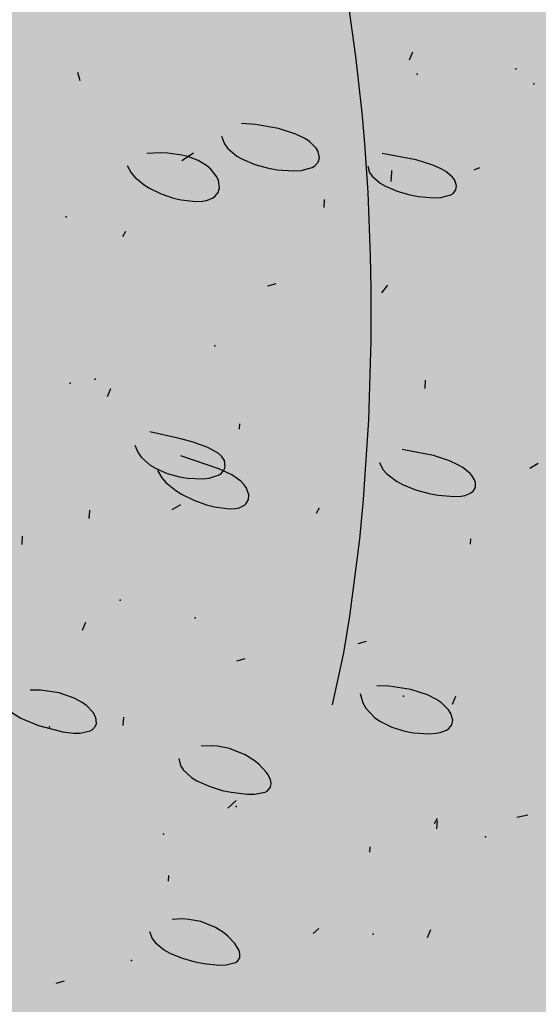
# Model space of a CAD drawing. Units: feet. Extents: x 529112 to 529533, y 4805647 to 4805944.
# Drawn here: x 529332 to 529332, y 4805713 to 4805714 of the extents above; entities that cross this region are included whole.
import ezdxf

# ---------------------------------------------------------------- set-up
doc = ezdxf.new("R2010")
doc.units = ezdxf.units.FT
doc.header["$LTSCALE"] = 4
doc.header["$MEASUREMENT"] = 0
doc.layers.add('MURO', color=7, linetype='CONTINUOUS')
doc.layers.add('sombralinealimite', color=151, linetype='CONTINUOUS')

msp = doc.modelspace()

# ---------------------------------------------------------------- hatches: boundary and pattern name
at = {"layer": 'sombralinealimite'}
msp.add_hatch(color=256, dxfattribs=at).paths.add_polyline_path([(529333.94147, 4805853.99016), (529359.8087, 4805853.95086), (529359.88769, 4805905.9508), (529209.20008, 4805905.91428), (529206.40265, 4805896.73972), (529201.18801, 4805893.10689), (529200.09792, 4805892.90894), (529198.75557, 4805888.81615), (529198.55737, 4805885.40145), (529203.64624, 4805873.68732), (529203.96672, 4805865.35562), (529214.50386, 4805839.84364), (529217.68019, 4805841.01243), (529220.85093, 4805830.30667), (529219.65565, 4805824.95498), (529220.82751, 4805818.39575), (529222.17121, 4805818.4528), (529224.95979, 4805803.25801), (529225.42635, 4805803.16919), (529227.05343, 4805797.99184), (529230.8918, 4805799.42946), (529239.25056, 4805786.5728), (529235.5727, 4805784.06826), (529242.19388, 4805776.16813), (529240.75894, 4805774.91409), (529280.88861, 4805740.17202), (529280.97829, 4805737.03693), (529282.23387, 4805733.63312), (529291.76983, 4805720.58153), (529295.17783, 4805717.80473), (529301.09699, 4805714.75922), (529309.79636, 4805712.072), (529386.6138, 4805690.77626), (529390.38054, 4805689.9701), (529395.40286, 4805689.25351), (529402.75697, 4805689.43265), (529423.82011, 4805690.16756), (529423.10259, 4805692.94083), (529418.42698, 4805724.31829)])

# ---------------------------------------------------------------- linework, layer by layer
at = {"layer": 'MURO', "color": 7}
for p, q in [((529331.74988, 4805713.65919), (529331.75249, 4805713.64072)), ((529331.75249, 4805713.64072), (529331.7548, 4805713.62008)), ((529331.77221, 4805713.63959), (529331.77339, 4805713.64253)), ((529331.65153, 4805713.63183), (529331.65071, 4805713.63489)), ((529331.7548, 4805713.62008), (529331.75578, 4805713.60887)), ((529331.71574, 4805713.61581), (529331.71071, 4805713.61625)), ((529331.72418, 4805713.61437), (529331.71574, 4805713.61581)), ((529331.73061, 4805713.61233), (529331.72418, 4805713.61437)), ((529331.73384, 4805713.61072), (529331.73061, 4805713.61233)), ((529331.70335, 4805713.61153), (529331.70439, 4805713.60875)), ((529331.70439, 4805713.60875), (529331.70557, 4805713.6071)), ((529331.73556, 4805713.60958), (529331.73384, 4805713.61072)), ((529331.738, 4805713.60719), (529331.73556, 4805713.60958)), ((529331.75578, 4805713.60887), (529331.75697, 4805713.59087)), ((529331.68079, 4805713.6054), (529331.67601, 4805713.60521)), ((529331.68369, 4805713.60529), (529331.68079, 4805713.6054)), ((529331.68879, 4805713.60461), (529331.68369, 4805713.60529)), ((529331.69101, 4805713.60405), (529331.68879, 4805713.60461)), ((529331.69301, 4805713.60529), (529331.68883, 4805713.60254)), ((529331.70557, 4805713.6071), (529331.70891, 4805713.60426)), ((529331.73874, 4805713.60598), (529331.738, 4805713.60719)), ((529331.73926, 4805713.60364), (529331.73874, 4805713.60598)), ((529331.77473, 4805713.60283), (529331.76226, 4805713.60515)), ((529331.66874, 4805713.6008), (529331.67024, 4805713.59815)), ((529331.69481, 4805713.60261), (529331.69101, 4805713.60405)), ((529331.69781, 4805713.60082), (529331.69481, 4805713.60261)), ((529331.69939, 4805713.5995), (529331.69781, 4805713.60082)), ((529331.70891, 4805713.60426), (529331.71096, 4805713.60307)), ((529331.71096, 4805713.60307), (529331.71556, 4805713.60113)), ((529331.71556, 4805713.60113), (529331.72049, 4805713.59979)), ((529331.7375, 4805713.60068), (529331.73877, 4805713.60204)), ((529331.73877, 4805713.60204), (529331.73926, 4805713.60364)), ((529331.78077, 4805713.60096), (529331.77473, 4805713.60283)), ((529331.78386, 4805713.59958), (529331.78077, 4805713.60096)), ((529331.67024, 4805713.59815), (529331.6716, 4805713.59653)), ((529331.70159, 4805713.5967), (529331.69939, 4805713.5995)), ((529331.72049, 4805713.59979), (529331.72377, 4805713.59921)), ((529331.72377, 4805713.59921), (529331.72974, 4805713.59879)), ((529331.72974, 4805713.59879), (529331.7325, 4805713.59897)), ((529331.7325, 4805713.59897), (529331.73656, 4805713.60011)), ((529331.73656, 4805713.60011), (529331.7375, 4805713.60068)), ((529331.75695, 4805713.60054), (529331.75761, 4805713.59825)), ((529331.75761, 4805713.59825), (529331.75857, 4805713.59685)), ((529331.76557, 4805713.59591), (529331.76575, 4805713.59891)), ((529331.78554, 4805713.59861), (529331.78386, 4805713.59958)), ((529331.78799, 4805713.59655), (529331.78554, 4805713.59861)), ((529331.79788, 4805713.59998), (529331.79582, 4805713.5991)), ((529331.6716, 4805713.59653), (529331.675, 4805713.59368)), ((529331.675, 4805713.59368), (529331.67697, 4805713.59244)), ((529331.70224, 4805713.59531), (529331.70159, 4805713.5967)), ((529331.70263, 4805713.59266), (529331.70224, 4805713.59531)), ((529331.75857, 4805713.59685), (529331.76151, 4805713.59435)), ((529331.76151, 4805713.59435), (529331.76339, 4805713.59326)), ((529331.76551, 4805713.59491), (529331.76563, 4805713.59691)), ((529331.78879, 4805713.59547), (529331.78799, 4805713.59655)), ((529331.7895, 4805713.59333), (529331.78879, 4805713.59547)), ((529331.67697, 4805713.59244), (529331.68123, 4805713.59038)), ((529331.68123, 4805713.59038), (529331.68568, 4805713.58886)), ((529331.70092, 4805713.58942), (529331.70213, 4805713.59089)), ((529331.70213, 4805713.59089), (529331.70263, 4805713.59266)), ((529331.75697, 4805713.59087), (529331.75785, 4805713.56771)), ((529331.76339, 4805713.59326), (529331.76769, 4805713.59142)), ((529331.76769, 4805713.59142), (529331.77236, 4805713.59006)), ((529331.77236, 4805713.59006), (529331.77547, 4805713.58943)), ((529331.78368, 4805713.58901), (529331.78736, 4805713.59003)), ((529331.78736, 4805713.59003), (529331.78817, 4805713.59056)), ((529331.78817, 4805713.59056), (529331.78921, 4805713.59184)), ((529331.78921, 4805713.59184), (529331.7895, 4805713.59333)), ((529331.68568, 4805713.58886), (529331.68859, 4805713.58816)), ((529331.68859, 4805713.58816), (529331.69389, 4805713.58756)), ((529331.69389, 4805713.58756), (529331.69636, 4805713.58768)), ((529331.69636, 4805713.58768), (529331.69777, 4805713.58794)), ((529331.69777, 4805713.58794), (529331.70005, 4805713.58882)), ((529331.70005, 4805713.58882), (529331.70092, 4805713.58942)), ((529331.7409, 4805713.58538), (529331.74108, 4805713.58837)), ((529331.77547, 4805713.58943), (529331.78111, 4805713.58889)), ((529331.78111, 4805713.58889), (529331.78368, 4805713.58901)), ((529331.66713, 4805713.57479), (529331.66824, 4805713.57673)), ((529331.75785, 4805713.56771), (529331.75805, 4805713.55552)), ((529331.72318, 4805713.55739), (529331.72013, 4805713.55657)), ((529331.75805, 4805713.55552), (529331.75802, 4805713.53666)), ((529331.76205, 4805713.55405), (529331.76423, 4805713.55692)), ((529331.75802, 4805713.53666), (529331.75718, 4805713.50757)), ((529331.77797, 4805713.51903), (529331.77815, 4805713.52202)), ((529331.66158, 4805713.51602), (529331.66276, 4805713.51895)), ((529331.75718, 4805713.50757), (529331.7553, 4805713.47824)), ((529331.70995, 4805713.50409), (529331.71007, 4805713.50609)), ((529331.68844, 4805713.50058), (529331.67701, 4805713.50316)), ((529331.69296, 4805713.49933), (529331.68844, 4805713.50058)), ((529331.67162, 4805713.49824), (529331.67279, 4805713.49542)), ((529331.69833, 4805713.49739), (529331.69296, 4805713.49933)), ((529331.70205, 4805713.49531), (529331.69833, 4805713.49739)), ((529331.78098, 4805713.49439), (529331.76959, 4805713.49665)), ((529331.67279, 4805713.49542), (529331.67399, 4805713.49375)), ((529331.67399, 4805713.49375), (529331.67721, 4805713.49092)), ((529331.70231, 4805713.4896), (529331.6884, 4805713.49431)), ((529331.70331, 4805713.49418), (529331.70205, 4805713.49531)), ((529331.70438, 4805713.49258), (529331.70331, 4805713.49418)), ((529331.70472, 4805713.49041), (529331.70438, 4805713.49258)), ((529331.78685, 4805713.49248), (529331.78098, 4805713.49439)), ((529331.79, 4805713.49104), (529331.78685, 4805713.49248)), ((529331.67721, 4805713.49092), (529331.67913, 4805713.48974)), ((529331.67913, 4805713.48974), (529331.6834, 4805713.48787)), ((529331.67984, 4805713.4889), (529331.68148, 4805713.48621)), ((529331.70705, 4805713.48734), (529331.70231, 4805713.4896)), ((529331.70331, 4805713.48798), (529331.7044, 4805713.48938)), ((529331.7044, 4805713.48938), (529331.70472, 4805713.49041)), ((529331.7612, 4805713.49187), (529331.76251, 4805713.48931)), ((529331.76251, 4805713.48931), (529331.76387, 4805713.48775)), ((529331.79176, 4805713.49002), (529331.79, 4805713.49104)), ((529331.79446, 4805713.48784), (529331.79176, 4805713.49002)), ((529331.81939, 4805713.49149), (529331.81628, 4805713.48967)), ((529331.68148, 4805713.48621), (529331.68294, 4805713.48454)), ((529331.6834, 4805713.48787), (529331.68793, 4805713.4866)), ((529331.68793, 4805713.4866), (529331.69091, 4805713.48609)), ((529331.69091, 4805713.48609), (529331.69632, 4805713.48582)), ((529331.69632, 4805713.48582), (529331.69882, 4805713.48609)), ((529331.69882, 4805713.48609), (529331.70247, 4805713.48738)), ((529331.70247, 4805713.48738), (529331.70331, 4805713.48798)), ((529331.71045, 4805713.48497), (529331.70705, 4805713.48734)), ((529331.76387, 4805713.48775), (529331.7675, 4805713.48502)), ((529331.79513, 4805713.48707), (529331.79446, 4805713.48784)), ((529331.79608, 4805713.48551), (529331.79513, 4805713.48707)), ((529331.79643, 4805713.48437), (529331.79608, 4805713.48551)), ((529331.68294, 4805713.48454), (529331.68658, 4805713.48156)), ((529331.68658, 4805713.48156), (529331.68868, 4805713.48026)), ((529331.71166, 4805713.48369), (529331.71045, 4805713.48497)), ((529331.71249, 4805713.4825), (529331.71166, 4805713.48369)), ((529331.71334, 4805713.48007), (529331.71249, 4805713.4825)), ((529331.7675, 4805713.48502), (529331.76967, 4805713.48384)), ((529331.76967, 4805713.48384), (529331.77445, 4805713.48189)), ((529331.77445, 4805713.48189), (529331.77948, 4805713.48048)), ((529331.79551, 4805713.48133), (529331.79636, 4805713.48274)), ((529331.79636, 4805713.48274), (529331.79643, 4805713.48437)), ((529331.68868, 4805713.48026), (529331.69318, 4805713.47804)), ((529331.69318, 4805713.47804), (529331.69781, 4805713.47638)), ((529331.71242, 4805713.47686), (529331.71323, 4805713.47835)), ((529331.71323, 4805713.47835), (529331.71334, 4805713.48007)), ((529331.7553, 4805713.47824), (529331.75393, 4805713.46374)), ((529331.77948, 4805713.48048), (529331.78277, 4805713.47985)), ((529331.78277, 4805713.47985), (529331.7886, 4805713.47936)), ((529331.7886, 4805713.47936), (529331.79119, 4805713.47954)), ((529331.79119, 4805713.47954), (529331.79261, 4805713.47982)), ((529331.79261, 4805713.47982), (529331.79476, 4805713.48073)), ((529331.79476, 4805713.48073), (529331.79551, 4805713.48133)), ((529331.68825, 4805713.47635), (529331.68513, 4805713.47453)), ((529331.69781, 4805713.47638), (529331.70081, 4805713.4756)), ((529331.70081, 4805713.4756), (529331.70611, 4805713.47491)), ((529331.70611, 4805713.47491), (529331.70846, 4805713.47503)), ((529331.70846, 4805713.47503), (529331.70976, 4805713.4753)), ((529331.70976, 4805713.4753), (529331.71173, 4805713.47623)), ((529331.71173, 4805713.47623), (529331.71242, 4805713.47686)), ((529331.73815, 4805713.47334), (529331.73927, 4805713.47528)), ((529331.65488, 4805713.47134), (529331.655, 4805713.47334)), ((529331.65494, 4805713.47234), (529331.65506, 4805713.47434)), ((529331.63027, 4805713.4618), (529331.63045, 4805713.4648)), ((529331.75393, 4805713.46374), (529331.75029, 4805713.43556)), ((529331.79457, 4805713.46193), (529331.79469, 4805713.46392)), ((529331.75029, 4805713.43556), (529331.74799, 4805713.42209)), ((529331.65242, 4805713.43042), (529331.6536, 4805713.43335)), ((529331.75635, 4805713.42616), (529331.7533, 4805713.42534)), ((529331.74799, 4805713.42209), (529331.74389, 4805713.40294)), ((529331.71189, 4805713.41982), (529331.70884, 4805713.419)), ((529331.76482, 4805713.40978), (529331.76029, 4805713.4099)), ((529331.77266, 4805713.40866), (529331.76482, 4805713.40978)), ((529331.63699, 4805713.40833), (529331.63316, 4805713.40836)), ((529331.64379, 4805713.40736), (529331.63699, 4805713.40833)), ((529331.64934, 4805713.40545), (529331.64379, 4805713.40736)), ((529331.75416, 4805713.4072), (529331.75509, 4805713.40375)), ((529331.77888, 4805713.40662), (529331.77266, 4805713.40866)), ((529331.78214, 4805713.40491), (529331.77888, 4805713.40662)), ((529331.78803, 4805713.40321), (529331.78921, 4805713.40615)), ((529331.6523, 4805713.40383), (529331.64934, 4805713.40545)), ((529331.65392, 4805713.40265), (529331.6523, 4805713.40383)), ((529331.65631, 4805713.40019), (529331.65392, 4805713.40265)), ((529331.75509, 4805713.40375), (529331.7562, 4805713.40173)), ((529331.78393, 4805713.40368), (529331.78214, 4805713.40491)), ((529331.78655, 4805713.4011), (529331.78393, 4805713.40368)), ((529331.62449, 4805713.40141), (529331.62977, 4805713.39816)), ((529331.6573, 4805713.39837), (529331.65631, 4805713.40019)), ((529331.7562, 4805713.40173), (529331.75937, 4805713.39836)), ((529331.78739, 4805713.39981), (529331.78655, 4805713.4011)), ((529331.78812, 4805713.39735), (529331.78739, 4805713.39981)), ((529331.62977, 4805713.39816), (529331.63629, 4805713.39543)), ((529331.63629, 4805713.39543), (529331.64521, 4805713.39306)), ((529331.65605, 4805713.39391), (529331.65719, 4805713.39515)), ((529331.65719, 4805713.39515), (529331.65754, 4805713.39613)), ((529331.65754, 4805713.39613), (529331.6573, 4805713.39837)), ((529331.66734, 4805713.39546), (529331.66752, 4805713.39845)), ((529331.75937, 4805713.39836), (529331.76133, 4805713.39698)), ((529331.76133, 4805713.39698), (529331.76576, 4805713.39481)), ((529331.78667, 4805713.39431), (529331.78779, 4805713.39571)), ((529331.78779, 4805713.39571), (529331.78812, 4805713.39735)), ((529331.64521, 4805713.39306), (529331.64911, 4805713.39258)), ((529331.64911, 4805713.39258), (529331.65157, 4805713.39259)), ((529331.65157, 4805713.39259), (529331.65521, 4805713.39342)), ((529331.65521, 4805713.39342), (529331.65605, 4805713.39391)), ((529331.76576, 4805713.39481), (529331.77051, 4805713.39336)), ((529331.77051, 4805713.39336), (529331.77366, 4805713.39276)), ((529331.77366, 4805713.39276), (529331.77938, 4805713.39236)), ((529331.77938, 4805713.39236), (529331.78201, 4805713.39256)), ((529331.78201, 4805713.39256), (529331.78349, 4805713.39285)), ((529331.78349, 4805713.39285), (529331.78582, 4805713.39373)), ((529331.78582, 4805713.39373), (529331.78667, 4805713.39431)), ((529331.69956, 4805713.38796), (529331.69593, 4805713.38778)), ((529331.70189, 4805713.38781), (529331.69956, 4805713.38796)), ((529331.70627, 4805713.38697), (529331.70189, 4805713.38781)), ((529331.71204, 4805713.38464), (529331.70627, 4805713.38697)), ((529331.71524, 4805713.38262), (529331.71204, 4805713.38464)), ((529331.68763, 4805713.38332), (529331.68831, 4805713.38072)), ((529331.68831, 4805713.38072), (529331.68931, 4805713.37914)), ((529331.71706, 4805713.38117), (529331.71524, 4805713.38262)), ((529331.71982, 4805713.37822), (529331.71706, 4805713.38117)), ((529331.68931, 4805713.37914), (529331.69236, 4805713.37636)), ((529331.72046, 4805713.37729), (529331.71982, 4805713.37822)), ((529331.7213, 4805713.37552), (529331.72046, 4805713.37729)), ((529331.69236, 4805713.37636), (529331.6943, 4805713.37515)), ((529331.6943, 4805713.37515), (529331.69875, 4805713.37313)), ((529331.72125, 4805713.37274), (529331.72154, 4805713.37431)), ((529331.72154, 4805713.37431), (529331.7213, 4805713.37552)), ((529331.69875, 4805713.37313), (529331.70359, 4805713.37162)), ((529331.70359, 4805713.37162), (529331.70682, 4805713.37091)), ((529331.70682, 4805713.37091), (529331.7127, 4805713.37018)), ((529331.7127, 4805713.37018), (529331.71539, 4805713.37018)), ((529331.71539, 4805713.37018), (529331.71928, 4805713.371)), ((529331.71928, 4805713.371), (529331.72014, 4805713.37149)), ((529331.72014, 4805713.37149), (529331.72125, 4805713.37274)), ((529331.70876, 4805713.36792), (529331.70559, 4805713.3651)), ((529331.81563, 4805713.36248), (529331.81158, 4805713.36172)), ((529331.78139, 4805713.35953), (529331.78251, 4805713.36147)), ((529331.78227, 4805713.35748), (529331.78245, 4805713.36047)), ((529331.75771, 4805713.34894), (529331.75783, 4805713.35094)), ((529331.68394, 4805713.33835), (529331.68406, 4805713.34035)), ((529331.68904, 4805713.32446), (529331.68527, 4805713.32432)), ((529331.69139, 4805713.32432), (529331.68904, 4805713.32446)), ((529331.69569, 4805713.32353), (529331.69139, 4805713.32432)), ((529331.70112, 4805713.32138), (529331.69569, 4805713.32353)), ((529331.67697, 4805713.31985), (529331.67796, 4805713.31729)), ((529331.70406, 4805713.31952), (529331.70112, 4805713.32138)), ((529331.7057, 4805713.31817), (529331.70406, 4805713.31952)), ((529331.739, 4805713.32101), (529331.73688, 4805713.31914)), ((529331.77887, 4805713.31761), (529331.78004, 4805713.32054)), ((529331.67796, 4805713.31729), (529331.67912, 4805713.31575)), ((529331.67912, 4805713.31575), (529331.6824, 4805713.31307)), ((529331.70825, 4805713.31543), (529331.7057, 4805713.31817)), ((529331.6824, 4805713.31307), (529331.68441, 4805713.31194)), ((529331.68441, 4805713.31194), (529331.68892, 4805713.31006)), ((529331.70976, 4805713.31288), (529331.70825, 4805713.31543)), ((529331.71009, 4805713.31172), (529331.70976, 4805713.31288)), ((529331.68892, 4805713.31006), (529331.69372, 4805713.3087)), ((529331.69372, 4805713.3087), (529331.69688, 4805713.30808)), ((529331.70501, 4805713.30758), (529331.70846, 4805713.30847)), ((529331.70846, 4805713.30847), (529331.70917, 4805713.30896)), ((529331.70917, 4805713.30896), (529331.71001, 4805713.31019)), ((529331.71001, 4805713.31019), (529331.71009, 4805713.31172)), ((529331.69688, 4805713.30808), (529331.70251, 4805713.30751)), ((529331.70251, 4805713.30751), (529331.70501, 4805713.30758)), ((529331.64566, 4805713.30159), (529331.64261, 4805713.30077))]:
    msp.add_line(p, q, dxfattribs=at)
for p in [(529331.77499, 4805713.63435), (529331.81122, 4805713.63621), (529331.81779, 4805713.6307), (529331.64639, 4805713.58199), (529331.70083, 4805713.53471), (529331.65703, 4805713.52246), (529331.64785, 4805713.52093), (529331.66616, 4805713.44144), (529331.69368, 4805713.4349), (529331.77006, 4805713.40621), (529331.64027, 4805713.39495), (529331.70875, 4805713.36573), (529331.68203, 4805713.35553), (529331.80004, 4805713.35452), (529331.75894, 4805713.31894), (529331.67034, 4805713.3092)]:
    msp.add_point(p, dxfattribs=at)

doc.saveas('drawing.dxf')
